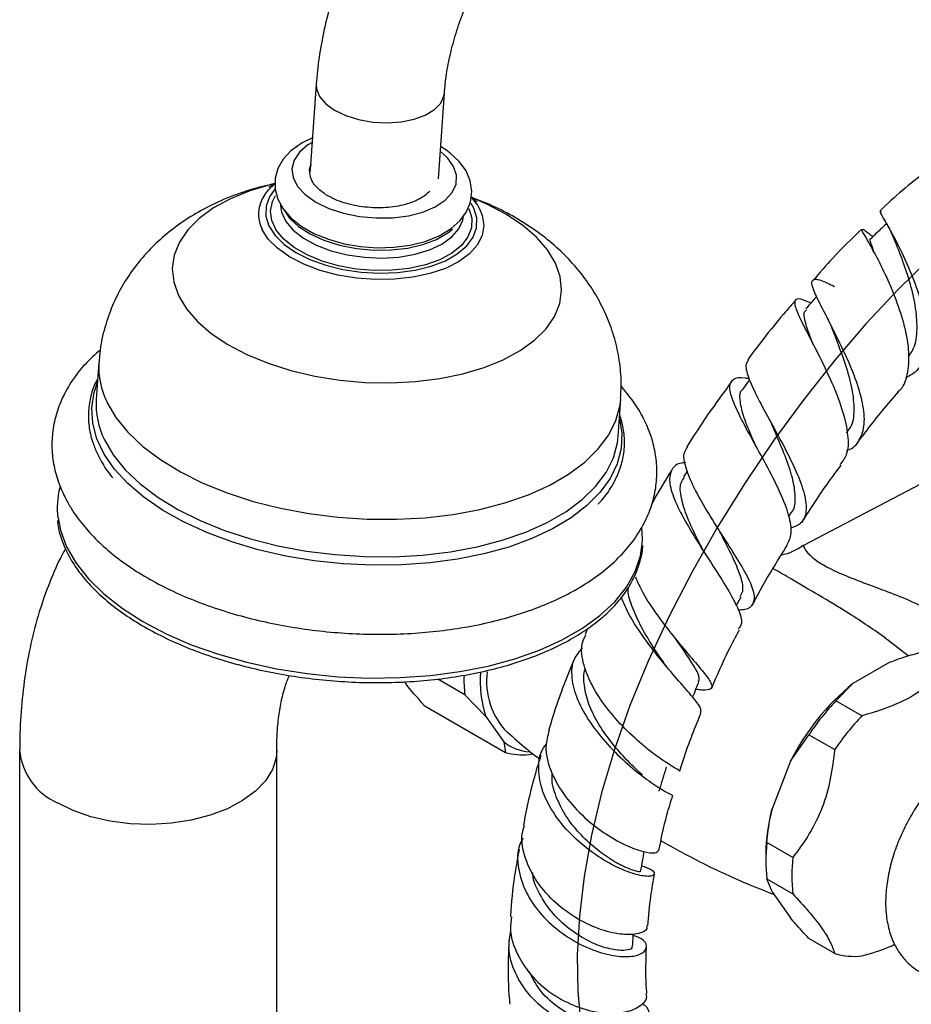
# Model space of a CAD drawing. Units: millimetres. Extents: x 3 to 3246, y 5 to 3245.
# Drawn here: x 608 to 705, y 2730 to 2837 of the extents above; entities that cross this region are included whole.
import ezdxf

# ---------------------------------------------------------------- set-up
doc = ezdxf.new("R2010")
doc.units = ezdxf.units.MM

msp = doc.modelspace()

# ---------------------------------------------------------------- linework, layer by layer
at = {"color": 7, "linetype": 'Continuous', "lineweight": 25}
for p, q in [((640.39, 2829.81), (639.74, 2820.49)), ((653.71, 2819.52), (654.36, 2828.84)), ((654.61, 2822.59), (653.95, 2823.02)), ((639.66, 2820.51), (639.77, 2820.92)), ((639.75, 2820.42), (639.83, 2821.06)), ((639.73, 2820.38), (639.72, 2820.24)), ((701.99, 2815.89), (701.91, 2815.96)), ((616.72, 2799.54), (616.44, 2795.46)), ((687.6, 2797.61), (686.84, 2796.58)), ((673.3, 2791.48), (673.58, 2795.56)), ((716.71, 2791.74), (693.48, 2779.58)), ((680.83, 2787.69), (680.42, 2787.04)), ((691.89, 2782.72), (692.15, 2783.14)), ((686.16, 2773.02), (686.68, 2773.99)), ((669.96, 2770.54), (669.68, 2769.9)), ((704.87, 2767.55), (702.64, 2769.29)), ((702.87, 2766.86), (698.86, 2764.54)), ((656.59, 2763.33), (653.63, 2765.04)), ((697.01, 2762.66), (698.86, 2764.54)), ((656.59, 2763.33), (658.89, 2760.96)), ((652.17, 2762.15), (661.01, 2757.05)), ((699.84, 2761.03), (697.01, 2762.66)), ((658.89, 2760.96), (660.83, 2758.19)), ((692.07, 2756.1), (694.05, 2758.98)), ((694.05, 2758.98), (696.88, 2757.35)), ((660.83, 2758.19), (661.01, 2757.05)), ((608.09, 2757.28), (608.09, 2716.46)), ((636.09, 2716.46), (636.09, 2757.28)), ((663.57, 2756.82), (663.99, 2756.91)), ((692.07, 2756.1), (690.06, 2750.92)), ((692.32, 2745.6), (689.5, 2747.23)), ((689.38, 2746), (689.38, 2745.19)), ((689.5, 2743.28), (692.32, 2741.65)), ((690.06, 2741.88), (689.5, 2743.28)), ((690.06, 2741.88), (692.07, 2739.02)), ((696.88, 2735.16), (694.05, 2736.8))]:
    msp.add_line(p, q, dxfattribs=at)
at = {"color": 8, "linetype": 'Continuous', "lineweight": 25}
msp.add_line((657.55, 2816.3), (657.26, 2816.82), dxfattribs=at)
at = {"color": 8, "linetype": 'Continuous', "lineweight": 25, "flags": 128}
for points in [[(640.39, 2829.81), (640.43, 2829.29), (640.77, 2828.46), (641.43, 2827.68), (642.4, 2826.98), (643.62, 2826.4), (645.02, 2825.96), (646.55, 2825.69), (648.11, 2825.61), (649.64, 2825.71), (651.05, 2825.99), (652.28, 2826.44), (653.27, 2827.04), (653.96, 2827.75), (654.31, 2828.54), (654.36, 2828.83)], [(639.95, 2823.47), (639.5, 2823.2), (638.57, 2822.42), (637.98, 2821.54), (637.74, 2820.59), (637.88, 2819.63), (638.37, 2818.68), (639.21, 2817.78), (640.35, 2816.97), (641.76, 2816.29), (643.36, 2815.76), (645.11, 2815.41), (646.92, 2815.24), (648.73, 2815.27), (650.45, 2815.49), (652.02, 2815.89), (653.37, 2816.47), (654.45, 2817.19), (655.22, 2818.02), (655.63, 2818.94), (655.68, 2819.9), (655.37, 2820.86), (654.7, 2821.79), (653.92, 2822.49)], [(635.85, 2818.96), (635.49, 2818.87), (633.17, 2818.18), (631.06, 2817.33), (629.22, 2816.33), (627.65, 2815.19), (626.4, 2813.95), (625.49, 2812.6), (624.92, 2811.19), (624.71, 2809.74), (624.87, 2808.27), (625.38, 2806.8)], [(635.89, 2818.37), (635.3, 2817.54), (634.93, 2816.51), (634.92, 2815.45), (635.25, 2814.38), (635.91, 2813.35), (636.9, 2812.37), (638.18, 2811.49), (639.7, 2810.72), (641.43, 2810.09), (643.31, 2809.62), (645.29, 2809.33), (647.29, 2809.22), (649.27, 2809.29), (651.17, 2809.55), (652.92, 2809.99), (654.47, 2810.58), (655.77, 2811.33), (656.79, 2812.19), (657.49, 2813.15), (657.86, 2814.18), (657.88, 2815.24), (657.55, 2816.3), (657.55, 2816.3)], [(657.03, 2816.26), (657.35, 2815.21), (657.32, 2814.17), (656.93, 2813.17), (656.21, 2812.24), (655.17, 2811.4), (653.85, 2810.7), (652.29, 2810.14), (650.54, 2809.75), (648.66, 2809.54), (646.71, 2809.52), (644.74, 2809.68), (642.83, 2810.02), (641.03, 2810.54), (639.41, 2811.21), (638.01, 2812.02), (636.88, 2812.93), (636.05, 2813.91), (635.56, 2814.95), (635.42, 2816), (635.63, 2817.02), (635.97, 2817.69)], [(625.38, 2806.8), (626.25, 2805.36), (627.45, 2803.97), (628.97, 2802.67), (630.78, 2801.46), (632.85, 2800.38), (635.15, 2799.43), (637.62, 2798.65), (640.24, 2798.03), (642.96, 2797.59), (645.72, 2797.34), (648.5, 2797.28), (651.22, 2797.42), (653.86, 2797.75), (656.36, 2798.26), (658.68, 2798.95), (660.78, 2799.8), (662.63, 2800.8), (664.19, 2801.94), (665.44, 2803.18), (666.36, 2804.53), (666.93, 2805.93), (667.13, 2807.39), (666.98, 2808.86), (666.46, 2810.33), (665.6, 2811.77), (664.39, 2813.16), (662.87, 2814.46), (661.06, 2815.67), (658.99, 2816.75), (657.31, 2817.47)], [(636.48, 2816.87), (636.6, 2815.86), (637.07, 2814.86), (637.89, 2813.91), (639.01, 2813.05), (640.4, 2812.29), (642.01, 2811.68), (643.78, 2811.23), (645.65, 2810.96), (647.55, 2810.88), (649.41, 2810.99), (651.16, 2811.29), (652.74, 2811.77), (654.09, 2812.4), (655.17, 2813.17), (655.94, 2814.06), (656.36, 2815.02), (656.43, 2815.52)], [(658.22, 2816.15), (658.48, 2815.52), (658.65, 2814.41), (658.47, 2813.33), (657.94, 2812.29), (657.08, 2811.33), (655.91, 2810.47), (654.47, 2809.75), (652.79, 2809.18), (650.93, 2808.78), (648.94, 2808.56), (646.87, 2808.53), (644.79, 2808.68), (642.76, 2809.02), (640.83, 2809.53), (639.06, 2810.2), (637.5, 2811.01), (636.19, 2811.94), (635.18, 2812.95), (634.49, 2814.02), (634.49, 2814.02)], [(673.43, 2793.4), (673.68, 2791.81), (673.61, 2790.13), (673.18, 2788.48), (672.42, 2786.88), (671.31, 2785.36), (669.89, 2783.92), (668.16, 2782.6), (666.15, 2781.39), (663.88, 2780.33), (661.38, 2779.41), (658.67, 2778.66), (655.8, 2778.08), (652.8, 2777.68), (649.7, 2777.46), (646.54, 2777.42), (643.35, 2777.58), (640.19, 2777.91), (637.08, 2778.43), (634.07, 2779.12), (631.19, 2779.98), (628.47, 2780.99), (625.95, 2782.15), (623.66, 2783.44), (621.62, 2784.83), (619.87, 2786.33), (618.42, 2787.9), (617.29, 2789.53), (616.5, 2791.2), (616.05, 2792.9), (615.95, 2794.58), (616.2, 2796.25), (616.57, 2797.38)], [(617.6, 2795.18), (618.57, 2793.52), (619.88, 2791.91), (621.5, 2790.37), (623.42, 2788.93), (625.61, 2787.59), (628.04, 2786.37), (630.7, 2785.3), (633.53, 2784.38), (636.51, 2783.63), (639.6, 2783.05), (642.76, 2782.66), (645.95, 2782.45), (649.13, 2782.43), (652.26, 2782.6), (655.3, 2782.96), (658.21, 2783.51), (660.96, 2784.23), (663.51, 2785.11), (665.83, 2786.16), (667.88, 2787.34), (669.66, 2788.66), (671.12, 2790.09), (672.26, 2791.61), (673.05, 2793.2), (673.5, 2794.85), (673.58, 2795.56)], [(617.32, 2791.1), (618.29, 2789.44), (619.59, 2787.83), (621.21, 2786.29), (623.13, 2784.85), (625.32, 2783.51), (627.76, 2782.3), (630.41, 2781.22), (633.25, 2780.3), (636.23, 2779.55), (639.32, 2778.97), (642.48, 2778.58), (645.66, 2778.37), (648.84, 2778.35), (651.97, 2778.52), (655.01, 2778.88), (657.92, 2779.43), (660.67, 2780.15), (663.22, 2781.03), (665.54, 2782.08), (667.6, 2783.26), (669.37, 2784.58), (670.83, 2786.01), (671.97, 2787.53), (672.77, 2789.12), (673.22, 2790.77), (673.3, 2791.48)], [(612.27, 2782.58), (612.54, 2781.23), (613.21, 2779.43)], [(613.21, 2779.43), (614.23, 2777.67), (615.59, 2775.95), (617.27, 2774.31), (619.25, 2772.75), (621.52, 2771.3), (624.04, 2769.97), (626.79, 2768.78), (629.74, 2767.74), (632.84, 2766.86), (636.08, 2766.15), (639.4, 2765.63), (642.78, 2765.29), (646.17, 2765.14), (649.54, 2765.19), (652.85, 2765.42), (656.06, 2765.85), (659.13, 2766.45), (662.03, 2767.24), (664.73, 2768.19), (667.19, 2769.3), (669.39, 2770.56), (671.3, 2771.95), (672.91, 2773.45), (674.19, 2775.05), (675.13, 2776.73), (675.71, 2778.47), (675.92, 2779.81)], [(636.09, 2757.27), (636.02, 2756.47), (635.62, 2755.19), (634.86, 2753.97), (633.77, 2752.83), (632.38, 2751.8), (630.73, 2750.92), (628.85, 2750.2), (626.79, 2749.67), (624.62, 2749.33), (622.38, 2749.2), (620.13, 2749.28), (617.93, 2749.57), (615.84, 2750.05), (613.91, 2750.73), (612.2, 2751.57)]]:
    msp.add_lwpolyline(points, dxfattribs=at)
at = {"color": 7, "linetype": 'Continuous', "lineweight": 25, "flags": 128}
for points in [[(639.98, 2823.97), (638.85, 2823.44), (637.63, 2822.56), (636.78, 2821.63), (636.22, 2820.63), (635.93, 2819.56), (635.93, 2818.39), (636.23, 2817.28), (636.8, 2816.23), (637.65, 2815.26), (638.77, 2814.35), (640.15, 2813.56), (641.72, 2812.92), (643.43, 2812.44), (645.22, 2812.13), (647.05, 2812), (648.87, 2812.05), (650.62, 2812.28), (652.28, 2812.69), (653.78, 2813.29), (655.11, 2814.08), (656.08, 2814.95), (656.78, 2815.92), (657.21, 2816.96), (657.35, 2818.14), (657.18, 2819.29), (656.72, 2820.36), (656, 2821.37), (655, 2822.31), (654.61, 2822.59), (654.61, 2822.59)], [(634.76, 2817.74), (635.2, 2818.3), (635.8, 2818.88)], [(657.39, 2817.37), (657.96, 2816.62), (658.22, 2816.15)], [(636.85, 2816.21), (637.5, 2815.23), (638.47, 2814.32), (639.73, 2813.5), (641.24, 2812.82), (642.94, 2812.28), (644.77, 2811.92), (646.66, 2811.75), (648.55, 2811.76), (650.36, 2811.97), (652.03, 2812.35), (653.51, 2812.91), (654.73, 2813.62), (655.23, 2814.02)], [(675.92, 2779.81), (675.94, 2780.25), (675.88, 2781.54)]]:
    msp.add_lwpolyline(points, dxfattribs=at)
at = {"color": 7, "linetype": 'Continuous', "flags": 128}
msp.add_lwpolyline([(707.24, 2810.82), (703.78, 2807.45), (700.31, 2803.75), (696.88, 2799.75), (693.52, 2795.49), (690.25, 2791.03), (687.12, 2786.39), (684.15, 2781.63), (681.38, 2776.78), (678.83, 2771.89), (676.56, 2766.99), (674.57, 2762.14), (672.88, 2757.35), (671.49, 2752.64), (670.39, 2748.04), (669.59, 2743.55), (669.07, 2739.21), (668.84, 2735.02), (668.89, 2731.01), (669.3, 2726.58)], dxfattribs=at)
at = {"color": 8, "linetype": 'Continuous', "lineweight": 25}
for centre, radius, start, end in [((637.76, 2815.65), 3.65, 145.1623, 206.4678), ((625.34, 2799.01), 8.63, 176.5041, 206.3802), ((625.05, 2794.93), 8.63, 176.483, 206.3807), ((615.01, 2757.92), 6.95, 185.2527, 246.0691)]:
    msp.add_arc(centre, radius, start, end, dxfattribs=at)
at = {"color": 7, "linetype": 'Continuous', "lineweight": 25}
for centre, radius, start, end in [((621.16, 2783.69), 8.97, 165.835, 187.1475), ((670.84, 2764.99), 14.35, 178.2373, 186.6187), ((669.83, 2764.75), 11.58, 174.7694, 199.113), ((666.91, 2764.78), 7.96, 172.4562, 224.0495), ((715.03, 2744.59), 25.68, 129.0296, 153.3812), ((717.12, 2743.47), 27.79, 136.3295, 146.0814), ((719.95, 2741.84), 27.79, 136.3295, 146.0814), ((664.06, 2762.38), 5.29, 232.3377, 265.2437), ((662.86, 2763.36), 6.58, 253.641, 276.1399), ((708.68, 2745.81), 19.31, 164.6401, 179.4309), ((705.6, 2745.26), 16.23, 173.014, 186.986), ((708.43, 2743.62), 16.23, 173.014, 186.986), ((698.97, 2741.83), 6.99, 252.6188, 277.1622)]:
    msp.add_arc(centre, radius, start, end, dxfattribs=at)
for points, knots in [([(664.13, 2868.17), (663.66, 2867.89), (662.34, 2867.11), (660.21, 2865.63), (657.77, 2863.66), (655.43, 2861.47), (653.21, 2859.09), (651.11, 2856.54), (649.16, 2853.84), (647.37, 2851.02), (645.74, 2848.09), (644.31, 2845.08), (643.07, 2842.01), (642.04, 2838.91), (641.24, 2835.8), (640.67, 2832.75), (640.48, 2830.77), (640.39, 2829.81)], [0, 0, 0, 0, 0.03802, 0.107468, 0.176782, 0.245939, 0.314883, 0.383628, 0.452222, 0.520731, 0.589235, 0.657803, 0.726503, 0.795422, 0.864638, 0.934221, 1, 1, 1, 1]), ([(654.36, 2828.84), (654.39, 2829.18), (654.47, 2830.19), (654.75, 2831.98), (655.27, 2834.21), (655.98, 2836.52), (656.88, 2838.87), (657.97, 2841.22), (659.21, 2843.53), (660.6, 2845.76), (662.11, 2847.88), (663.72, 2849.84), (665.4, 2851.63), (667.1, 2853.21), (668.81, 2854.57), (670.12, 2855.45), (670.85, 2855.88), (671.04, 2855.99)], [0, 0, 0, 0, 0.036796, 0.107583, 0.178931, 0.250879, 0.323328, 0.396154, 0.469222, 0.542389, 0.615494, 0.688365, 0.760863, 0.832855, 0.904224, 0.974888, 1, 1, 1, 1]), ([(641.51, 2817.74), (641.47, 2817.76), (641.28, 2817.89), (640.61, 2818.37), (639.78, 2819.28), (639.7, 2820.11), (639.66, 2820.51)], [0, 0, 0, 0, 0.031732, 0.158806, 0.589765, 1, 1, 1, 1]), ([(707.14, 2820.54), (705.42, 2819.2), (703.6, 2817.78), (701.89, 2816.08), (701.8, 2815.98)], [0, 0, 0, 0, 0.945657, 1, 1, 1, 1]), ([(635.89, 2818.99), (635, 2818.78), (633.08, 2818.32), (630.4, 2817.32), (627.87, 2816.1), (625.64, 2814.72), (623.65, 2813.17), (621.88, 2811.45), (620.36, 2809.58), (619.08, 2807.58), (618.02, 2805.39), (617.25, 2803.03), (616.82, 2801.03), (616.77, 2799.86), (616.76, 2799.53)], [0, 0, 0, 0, 0.092369, 0.197468, 0.290538, 0.380536, 0.467383, 0.551557, 0.63367, 0.714282, 0.793856, 0.881275, 0.966649, 1, 1, 1, 1]), ([(635.89, 2818.99), (635.83, 2818.95), (635.56, 2818.76), (635.29, 2818.62), (635.24, 2818.59), (635.22, 2818.58)], [0, 0, 0, 0, 0.150599, 0.60583, 1, 1, 1, 1]), ([(652.76, 2818.17), (652.61, 2818.02), (652.17, 2817.58), (651, 2816.93), (649.11, 2816.42), (646.83, 2816.28), (644.51, 2816.55), (642.69, 2817.1), (641.82, 2817.57), (641.51, 2817.74)], [0, 0, 0, 0, 0.073159, 0.220669, 0.390564, 0.560437, 0.732365, 0.907328, 1, 1, 1, 1]), ([(673.56, 2795.57), (673.6, 2796.26), (673.67, 2797.75), (673.41, 2800.04), (672.88, 2802.37), (672.06, 2804.6), (670.99, 2806.71), (669.68, 2808.7), (668.13, 2810.57), (666.35, 2812.3), (664.33, 2813.89), (662.06, 2815.33), (659.72, 2816.56), (658.07, 2817.19), (657.31, 2817.49)], [0, 0, 0, 0, 0.069891, 0.15171, 0.232599, 0.313073, 0.393695, 0.475103, 0.558019, 0.643224, 0.731458, 0.823174, 0.918185, 1, 1, 1, 1]), ([(657.93, 2816.99), (657.93, 2816.99), (657.98, 2816.96), (657.79, 2817.08), (657.57, 2817.25), (657.34, 2817.46), (657.31, 2817.49)], [0, 0, 0, 0, 0.001512, 0.453356, 0.931904, 1, 1, 1, 1]), ([(701.88, 2815.9), (701.85, 2815.9), (701.77, 2815.9), (702.31, 2815), (703.27, 2813.3), (704.49, 2810.9), (705.68, 2808.11), (706.59, 2805.18), (707, 2802.4), (706.73, 2800.08), (705.95, 2798.5), (704.97, 2798.03), (704.59, 2797.85)], [0, 0, 0, 0, 0.0561872, 0.1666408, 0.2773399, 0.3879684, 0.4981988, 0.6078249, 0.7167768, 0.8251886, 0.9331815, 1, 1, 1, 1]), ([(702.51, 2814.62), (702.29, 2814.4), (701.73, 2813.87), (701.17, 2813.34), (700.84, 2813.02)], [0, 0, 0, 0, 0.405343, 1, 1, 1, 1]), ([(702.24, 2815.11), (702.47, 2814.72), (702.92, 2813.95), (703.32, 2813.02), (703.51, 2812.58)], [0, 0, 0, 0, 0.517321, 1, 1, 1, 1]), ([(699.84, 2814.03), (698.77, 2813.01), (696.93, 2811.25), (695.22, 2809.25), (694.51, 2808.43)], [0, 0, 0, 0, 0.585759, 1, 1, 1, 1]), ([(703.77, 2796.35), (703.81, 2796.37), (704.39, 2796.75), (704.86, 2798.17), (705.08, 2800.55), (704.57, 2803.4), (703.61, 2806.37), (702.39, 2809.18), (701.17, 2811.55), (700.24, 2813.2), (699.74, 2814.03), (699.85, 2814), (699.89, 2813.99)], [0, 0, 0, 0, 0.007266, 0.124322, 0.241973, 0.360071, 0.47854, 0.597095, 0.715471, 0.833351, 0.950397, 1, 1, 1, 1]), ([(701.05, 2813.21), (701.01, 2813.23), (700.58, 2813.52), (700.27, 2813.78), (699.99, 2814.01)], [0, 0, 0, 0, 0.098802, 1, 1, 1, 1]), ([(701.22, 2811.42), (701.09, 2811.76), (700.79, 2812.58), (700.65, 2813.04), (700.84, 2813.01), (700.85, 2813.01)], [0, 0, 0, 0, 0.410762, 0.984381, 1, 1, 1, 1]), ([(704.92, 2800.12), (705.16, 2800.49), (705.75, 2801.39), (705.93, 2803.46), (705.66, 2806.03), (704.97, 2808.67), (704.12, 2811.07), (703.65, 2812.22), (703.44, 2812.77)], [0, 0, 0, 0, 0.121881, 0.299804, 0.47891, 0.659181, 0.840495, 1, 1, 1, 1]), ([(698.17, 2789.93), (698.2, 2789.94), (698.91, 2790.1), (699.64, 2791), (700.23, 2792.72), (699.99, 2795.06), (699.18, 2797.76), (697.96, 2800.6), (696.61, 2803.32), (695.39, 2805.66), (694.54, 2807.41), (694.28, 2808.43), (694.77, 2808.67), (695.66, 2808.37), (696.6, 2807.91), (696.87, 2807.77)], [0, 0, 0, 0, 0.003286, 0.089581, 0.175681, 0.261783, 0.348152, 0.434956, 0.522362, 0.610311, 0.698706, 0.787347, 0.876026, 0.964494, 1, 1, 1, 1]), ([(692.61, 2806.27), (692.25, 2805.86), (690.43, 2803.82), (688.74, 2801.59), (687.4, 2799.8)], [0, 0, 0, 0, 0.20231, 1, 1, 1, 1]), ([(694.27, 2805.96), (693.99, 2806.09), (693.16, 2806.46), (692.56, 2806.46), (692.44, 2805.85), (693, 2804.47), (694.05, 2802.42), (695.39, 2799.85), (696.74, 2797), (697.83, 2794.12), (698.39, 2791.52), (698.35, 2789.52), (697.72, 2788.73), (697.45, 2788.4)], [0, 0, 0, 0, 0.049275, 0.144106, 0.239722, 0.336211, 0.433597, 0.531783, 0.630545, 0.729591, 0.828655, 0.927535, 1, 1, 1, 1]), ([(694.91, 2806.7), (694.83, 2806.6), (694.43, 2806.14), (694.03, 2805.69), (693.72, 2805.33)], [0, 0, 0, 0, 0.214653, 1, 1, 1, 1]), ([(694.54, 2801.47), (694.5, 2801.57), (694.15, 2802.45), (693.71, 2803.7), (693.43, 2804.9), (693.7, 2805.16), (693.8, 2805.25)], [0, 0, 0, 0, 0.047825, 0.415643, 0.781243, 1, 1, 1, 1]), ([(696.04, 2804.4), (696.13, 2804.22), (696.33, 2803.82), (696.49, 2803.44), (696.59, 2803.22)], [0, 0, 0, 0, 0.432663, 1, 1, 1, 1]), ([(698.14, 2791.86), (698.31, 2792.04), (698.87, 2792.64), (699.08, 2794.26), (698.85, 2796.58), (698.13, 2799.16), (697.27, 2801.49), (696.79, 2802.72), (696.59, 2803.2)], [0, 0, 0, 0, 0.085075, 0.279504, 0.475281, 0.672405, 0.870885, 1, 1, 1, 1]), ([(616.89, 2800.91), (616.31, 2800.38), (615.16, 2799.33), (613.79, 2797.58), (612.73, 2795.72), (612.01, 2793.8), (611.63, 2791.86), (611.57, 2789.91), (611.84, 2787.99), (612.38, 2786.16), (612.95, 2785), (613.22, 2784.45)], [0, 0, 0, 0, 0.1193324, 0.2386657, 0.3549743, 0.4677676, 0.5774554, 0.6851808, 0.7923124, 0.9000318, 1, 1, 1, 1]), ([(687.47, 2799.74), (687.36, 2799.58), (687.07, 2799.18), (687.49, 2797.75), (688.48, 2795.63), (689.89, 2793.05), (691.42, 2790.28), (692.76, 2787.56), (693.66, 2785.14), (693.87, 2783.23), (693.39, 2781.95), (692.47, 2781.6), (692.06, 2781.44)], [0, 0, 0, 0, 0.0721781, 0.1792669, 0.2865112, 0.3935727, 0.5001677, 0.6060526, 0.7111418, 0.8153887, 0.9190023, 1, 1, 1, 1]), ([(616.6, 2797.74), (616.51, 2797.59), (616.14, 2796.93), (615.77, 2795.69), (615.53, 2794.03), (615.63, 2792.36), (615.99, 2790.87), (616.39, 2789.94), (616.56, 2789.56)], [0, 0, 0, 0, 0.056901, 0.259438, 0.459988, 0.659454, 0.858939, 1, 1, 1, 1]), ([(685.65, 2797.43), (684.64, 2796.05), (682.95, 2793.75), (681.4, 2791.31), (680.77, 2790.33)], [0, 0, 0, 0, 0.595962, 1, 1, 1, 1]), ([(691.65, 2779.6), (691.86, 2780), (692.31, 2780.82), (691.96, 2782.81), (691.02, 2785.27), (689.63, 2788.02), (688.08, 2790.8), (686.67, 2793.38), (685.69, 2795.49), (685.32, 2797), (685.79, 2797.77), (686.58, 2797.95), (687.41, 2797.77), (687.56, 2797.73)], [0, 0, 0, 0, 0.092919, 0.190807, 0.289272, 0.388144, 0.487286, 0.586392, 0.685209, 0.78348, 0.881035, 0.977748, 1, 1, 1, 1]), ([(613.22, 2784.45), (613.43, 2784.09), (613.99, 2783.1), (615.14, 2781.57), (616.76, 2779.86), (618.65, 2778.25), (620.8, 2776.74), (623.19, 2775.36), (625.77, 2774.12), (628.53, 2773.03), (631.44, 2772.09), (634.46, 2771.31), (637.58, 2770.7), (640.75, 2770.25), (643.96, 2769.98), (647.17, 2769.88), (650.36, 2769.96), (653.5, 2770.21), (656.56, 2770.64), (659.51, 2771.25), (662.33, 2772.02), (664.99, 2772.97), (667.47, 2774.08), (669.75, 2775.36), (671.78, 2776.81), (673.55, 2778.4), (675.02, 2780.13), (676.16, 2781.97), (676.96, 2783.87), (677.43, 2785.82), (677.56, 2787.76), (677.37, 2789.69), (676.88, 2791.59), (676.08, 2793.45), (675.01, 2795.25), (674.07, 2796.38), (673.6, 2796.95)], [0, 0, 0, 0, 0.016765, 0.045982, 0.075686, 0.105945, 0.136514, 0.167183, 0.197805, 0.228337, 0.258772, 0.28912, 0.319401, 0.349637, 0.37985, 0.410063, 0.440294, 0.470565, 0.5009, 0.531326, 0.561866, 0.592543, 0.623367, 0.654324, 0.685336, 0.716204, 0.746656, 0.776398, 0.805258, 0.833284, 0.860728, 0.887956, 0.915239, 0.942942, 0.971324, 1, 1, 1, 1]), ([(688.34, 2790.29), (688.15, 2790.71), (687.6, 2791.97), (686.86, 2793.8), (686.53, 2795.48), (686.52, 2796.39), (686.85, 2796.57), (686.85, 2796.58)], [0, 0, 0, 0, 0.145056, 0.428993, 0.711596, 0.992129, 1, 1, 1, 1]), ([(699.33, 2790.7), (699.69, 2791.19), (701.12, 2793.15), (702.66, 2794.95), (703.82, 2796.31)], [0, 0, 0, 0, 0.2462481, 1, 1, 1, 1]), ([(671.11, 2784.09), (671.18, 2784.17), (671.74, 2784.71), (672.5, 2785.81), (673.35, 2787.39), (673.85, 2789.02), (674.03, 2790.68), (673.92, 2792.28), (673.61, 2793.31), (673.46, 2793.8)], [0, 0, 0, 0, 0.027349, 0.196026, 0.363457, 0.529202, 0.693373, 0.856789, 1, 1, 1, 1]), ([(689.69, 2793.41), (689.76, 2793.3), (689.88, 2793.06), (689.98, 2792.85), (690.03, 2792.74)], [0, 0, 0, 0, 0.50128, 1, 1, 1, 1]), ([(692.13, 2783.14), (692.14, 2783.15), (692.53, 2783.49), (692.64, 2784.64), (692.43, 2786.61), (691.63, 2789), (690.73, 2791.13), (690.21, 2792.33), (690.04, 2792.72)], [0, 0, 0, 0, 0.00686, 0.225213, 0.445258, 0.667058, 0.890697, 1, 1, 1, 1]), ([(686.38, 2772.58), (686.63, 2772.59), (687.49, 2772.64), (688.11, 2773.18), (688.21, 2774.33), (687.49, 2776.06), (686.21, 2778.26), (684.59, 2780.77), (682.92, 2783.4), (681.48, 2785.93), (680.6, 2788.11), (680.32, 2789.61), (680.72, 2790.1), (680.85, 2790.27)], [0, 0, 0, 0, 0.0400591, 0.1386416, 0.2371273, 0.3358097, 0.435115, 0.5352491, 0.6363801, 0.7384823, 0.8413638, 0.9447221, 1, 1, 1, 1]), ([(616.56, 2789.56), (616.71, 2789.26), (617.14, 2788.43), (617.69, 2787.55), (618.19, 2787), (618.23, 2786.96)], [0, 0, 0, 0, 0.331398, 0.948876, 1, 1, 1, 1]), ([(680.63, 2788.6), (680.48, 2788.59), (679.7, 2788.54), (679.05, 2787.9), (678.77, 2786.6), (679.33, 2784.67), (680.52, 2782.3), (682.12, 2779.67), (683.85, 2777.01), (685.42, 2774.55), (686.48, 2772.52), (686.89, 2771.12), (686.52, 2770.67), (686.37, 2770.49)], [0, 0, 0, 0, 0.023354, 0.121894, 0.221027, 0.3209, 0.421622, 0.523038, 0.624936, 0.727008, 0.828979, 0.930517, 1, 1, 1, 1]), ([(679.14, 2787.81), (679.12, 2787.79), (678.35, 2786.6), (677.64, 2785.36), (676.95, 2784.14)], [0, 0, 0, 0, 0.014485, 1, 1, 1, 1]), ([(693.3, 2782.1), (694.26, 2783.59), (695.63, 2785.72), (697.12, 2787.72), (697.57, 2788.31)], [0, 0, 0, 0, 0.699166, 1, 1, 1, 1]), ([(682.64, 2778.89), (682.4, 2779.34), (681.74, 2780.62), (680.77, 2782.68), (680.11, 2784.77), (679.96, 2786.26), (680.37, 2786.8), (680.52, 2786.99)], [0, 0, 0, 0, 0.136529, 0.381604, 0.625805, 0.868471, 1, 1, 1, 1]), ([(612.22, 2782.29), (612.23, 2782.09), (612.29, 2781.32), (612.63, 2780.22), (613.02, 2779.35), (613.15, 2779.03)], [0, 0, 0, 0, 0.18348, 0.707813, 1, 1, 1, 1]), ([(684.18, 2781.43), (684.17, 2781.44), (684.16, 2781.45), (684.15, 2781.47), (684.15, 2781.48)], [0, 0, 0, 0, 0.500009, 1, 1, 1, 1]), ([(686.58, 2774.04), (686.69, 2774.21), (687.01, 2774.71), (686.72, 2776.08), (685.92, 2778.06), (684.94, 2779.95), (684.34, 2781.12), (684.16, 2781.48)], [0, 0, 0, 0, 0.138444, 0.385735, 0.635339, 0.887501, 1, 1, 1, 1]), ([(613.08, 2779.21), (612.97, 2779.02), (612.31, 2777.87), (611.34, 2775.58), (610.17, 2772.34), (609.27, 2768.89), (608.61, 2765.27), (608.21, 2761.54), (608.1, 2758.85), (608.1, 2757.43), (608.09, 2757.28)], [0, 0, 0, 0, 0.030294, 0.182425, 0.33775, 0.49632, 0.657896, 0.821979, 0.981649, 1, 1, 1, 1]), ([(613.15, 2779.03), (613.31, 2778.73), (613.75, 2777.87), (614.7, 2776.47), (616.11, 2774.86), (617.8, 2773.33), (619.75, 2771.88), (621.94, 2770.54), (624.35, 2769.3), (626.95, 2768.19), (629.72, 2767.22), (632.63, 2766.39), (635.65, 2765.71), (638.76, 2765.19), (641.91, 2764.84), (645.09, 2764.65), (648.26, 2764.63), (651.38, 2764.78), (654.43, 2765.1), (657.39, 2765.58), (660.21, 2766.22), (662.87, 2767.02), (665.35, 2767.96), (667.62, 2769.05), (669.66, 2770.26), (671.45, 2771.6), (672.97, 2773.04), (674.19, 2774.57), (675.12, 2776.18), (675.71, 2777.85), (675.98, 2779), (675.97, 2779.58), (675.97, 2779.59)], [0, 0, 0, 0, 0.01854, 0.053372, 0.088319, 0.123375, 0.158484, 0.193605, 0.228716, 0.263809, 0.298884, 0.333944, 0.36899, 0.404027, 0.439059, 0.474088, 0.509119, 0.544154, 0.579197, 0.614252, 0.649323, 0.684413, 0.719526, 0.754665, 0.789825, 0.824998, 0.86015, 0.895231, 0.930175, 0.964917, 0.999446, 1, 1, 1, 1]), ([(687.92, 2773.08), (688.15, 2773.53), (689.3, 2775.74), (690.63, 2777.87), (691.69, 2779.57)], [0, 0, 0, 0, 0.201391, 1, 1, 1, 1]), ([(693.48, 2779.58), (692.69, 2779.1), (691.9, 2778.62), (691.07, 2778.53), (691.07, 2778.53)], [0, 0, 0, 0, 0.996258, 1, 1, 1, 1]), ([(675.17, 2776.16), (675.41, 2775.6), (676, 2774.24), (677.6, 2771.87), (679.52, 2769.4), (681.37, 2767.23), (682.8, 2765.55), (683.58, 2764.44), (683.47, 2763.9), (682.83, 2763.79), (681.97, 2763.88), (681.75, 2763.9)], [0, 0, 0, 0, 0.090906, 0.218257, 0.344763, 0.470013, 0.593748, 0.715905, 0.836964, 0.957596, 1, 1, 1, 1]), ([(678.25, 2766.83), (677.86, 2767.4), (677.02, 2768.63), (675.78, 2770.7), (674.84, 2772.77), (674.34, 2774.26), (674.38, 2774.9), (674.38, 2775.01)], [0, 0, 0, 0, 0.217276, 0.462638, 0.70748, 0.951292, 1, 1, 1, 1]), ([(682.27, 2761.31), (682.31, 2761.48), (682.41, 2761.82), (681.47, 2763.02), (679.97, 2764.74), (678.07, 2766.94), (676.14, 2769.43), (674.49, 2771.88), (673.89, 2773.3), (673.63, 2773.94)], [0, 0, 0, 0, 0.143651, 0.289516, 0.436199, 0.583734, 0.731943, 0.880345, 1, 1, 1, 1]), ([(683.45, 2763.98), (684.05, 2765.4), (684.98, 2767.56), (686.12, 2769.68), (686.52, 2770.41)], [0, 0, 0, 0, 0.6544828, 1, 1, 1, 1]), ([(679.91, 2755.07), (679.95, 2755.06), (680.15, 2755), (679.58, 2755.27), (678.31, 2756.06), (676.42, 2757.43), (674.29, 2759.31), (672.21, 2761.59), (670.49, 2764.09), (669.46, 2766.58), (669.16, 2768.6), (669.6, 2769.53), (669.77, 2769.86)], [0, 0, 0, 0, 0.030095, 0.140579, 0.251075, 0.362158, 0.474182, 0.587495, 0.702162, 0.817986, 0.934614, 1, 1, 1, 1]), ([(680.13, 2768.69), (680, 2768.84), (679.76, 2769.14), (679.56, 2769.42), (679.47, 2769.56)], [0, 0, 0, 0, 0.502838, 1, 1, 1, 1]), ([(669.4, 2768.43), (669.05, 2768.04), (668.27, 2767.15), (668.12, 2765.19), (668.74, 2762.83), (670.16, 2760.3), (672.12, 2757.85), (674.35, 2755.7), (676.5, 2754.01), (678.19, 2752.91), (679.19, 2752.4), (679.12, 2752.43), (679.09, 2752.43)], [0, 0, 0, 0, 0.082602, 0.184725, 0.288341, 0.393113, 0.498802, 0.60507, 0.711478, 0.817669, 0.923292, 1, 1, 1, 1]), ([(682.02, 2764.73), (682.08, 2764.86), (682.23, 2765.18), (681.78, 2766.11), (680.91, 2767.46), (680.11, 2768.63), (679.71, 2769.21)], [0, 0, 0, 0, 0.178045, 0.453275, 0.731198, 1, 1, 1, 1]), ([(668.49, 2767.16), (668.46, 2767.09), (667.59, 2765.09), (666.64, 2762.5), (665.89, 2760.02), (665.71, 2759.43)], [0, 0, 0, 0, 0.028814, 0.772859, 1, 1, 1, 1]), ([(702.87, 2766.86), (703.34, 2767.04), (704.39, 2767.44), (705.51, 2767.75), (706.13, 2767.92)], [0, 0, 0, 0, 0.450942, 1, 1, 1, 1]), ([(675.95, 2754.59), (675.81, 2754.71), (675.26, 2755.19), (674.01, 2756.42), (672.46, 2758.21), (671.06, 2760.22), (670.02, 2762.32), (669.55, 2764.32), (669.47, 2765.63), (669.73, 2766.15), (669.74, 2766.16)], [0, 0, 0, 0, 0.0564567, 0.2129393, 0.3700499, 0.5273855, 0.6843729, 0.8405654, 0.9954265, 1, 1, 1, 1]), ([(678.56, 2766.4), (678.56, 2766.41), (678.43, 2766.56), (678.33, 2766.71), (678.23, 2766.85)], [0, 0, 0, 0, 0.037746, 1, 1, 1, 1]), ([(708.96, 2766.29), (708.41, 2765.69), (707.3, 2764.48), (705.12, 2762.96), (702.53, 2761.84), (700.75, 2761.3), (699.84, 2761.03)], [0, 0, 0, 0, 0.2670656, 0.5412165, 0.7678843, 1, 1, 1, 1]), ([(636.09, 2757.28), (636.1, 2757.68), (636.11, 2758.82), (636.25, 2760.54), (636.52, 2762.36), (636.9, 2763.89), (637.24, 2764.92), (637.44, 2765.34), (637.49, 2765.43)], [0, 0, 0, 0, 0.1097963, 0.3174547, 0.5240014, 0.7303019, 0.9374298, 1, 1, 1, 1]), ([(652.17, 2762.15), (651.4, 2763.02), (650.58, 2763.94), (650.06, 2764.7), (650.03, 2764.74)], [0, 0, 0, 0, 0.948579, 1, 1, 1, 1]), ([(681.4, 2763.07), (681.44, 2763.16), (681.67, 2763.71), (681.9, 2764.25), (682.09, 2764.71)], [0, 0, 0, 0, 0.169719, 1, 1, 1, 1]), ([(680.03, 2755.04), (680.12, 2755.35), (680.72, 2757.4), (681.57, 2759.51), (682.3, 2761.3)], [0, 0, 0, 0, 0.1484, 1, 1, 1, 1]), ([(661.21, 2759.29), (661.92, 2758.64), (663.02, 2757.64), (664.22, 2756.72), (664.65, 2756.39)], [0, 0, 0, 0, 0.6400176, 1, 1, 1, 1]), ([(665.77, 2759.42), (665.61, 2758.85), (665.24, 2757.52), (665.82, 2755.12), (667.21, 2752.54), (669.29, 2750.17), (671.7, 2748.25), (674.1, 2746.9), (676.09, 2746.18), (677.46, 2746.02), (677.6, 2746.25), (677.68, 2746.37)], [0, 0, 0, 0, 0.088505, 0.20527, 0.322097, 0.438545, 0.554204, 0.668737, 0.782074, 0.894337, 1, 1, 1, 1]), ([(723.96, 2751.44), (723.89, 2751.99), (723.75, 2753.14), (723.21, 2754.64), (722.45, 2755.95), (721.5, 2757.03), (720.34, 2757.88), (719.01, 2758.45), (717.6, 2758.73), (716.12, 2758.71), (714.59, 2758.42), (713.02, 2757.84), (711.44, 2756.98), (709.89, 2755.85), (708.42, 2754.49), (707.05, 2752.93), (705.81, 2751.22), (704.73, 2749.39), (703.83, 2747.47), (703.14, 2745.51), (702.66, 2743.54), (702.41, 2741.59), (702.42, 2739.7), (702.7, 2737.92), (703.24, 2736.36), (704, 2735.05), (704.95, 2733.97), (706.11, 2733.12), (707.44, 2732.55), (708.85, 2732.28), (710.33, 2732.29), (711.86, 2732.61), (712.91, 2732.93), (713.44, 2733.22), (713.46, 2733.23)], [0, 0, 0, 0, 0.031679, 0.066439, 0.096408, 0.125407, 0.156366, 0.186464, 0.216291, 0.246529, 0.277794, 0.31032, 0.343879, 0.377969, 0.412111, 0.446136, 0.480047, 0.513907, 0.547802, 0.581798, 0.615989, 0.650466, 0.68528, 0.720334, 0.755094, 0.785058, 0.814055, 0.845009, 0.875105, 0.904931, 0.935173, 0.966442, 0.998973, 1, 1, 1, 1]), ([(675.85, 2744.7), (676.21, 2744.58), (677.07, 2744.28), (677.37, 2743.76), (676.82, 2743.48), (675.37, 2743.66), (673.26, 2744.43), (670.81, 2745.83), (668.38, 2747.8), (666.33, 2750.17), (664.94, 2752.77), (664.52, 2755.29), (664.74, 2757.09), (665.37, 2757.83), (665.49, 2757.97)], [0, 0, 0, 0, 0.061785, 0.151743, 0.242338, 0.333614, 0.425464, 0.517832, 0.610558, 0.703377, 0.795983, 0.888005, 0.979166, 1, 1, 1, 1]), ([(664.88, 2756.73), (664.74, 2756.31), (664.01, 2753.97), (663.39, 2751.43), (663.02, 2749.37), (662.98, 2749.14)], [0, 0, 0, 0, 0.164577, 0.907061, 1, 1, 1, 1]), ([(696.88, 2757.35), (696.75, 2756.28), (696.47, 2754.13), (695.6, 2750.99), (694.16, 2748.11), (692.94, 2746.44), (692.32, 2745.6)], [0, 0, 0, 0, 0.244278, 0.493448, 0.742659, 1, 1, 1, 1]), ([(677.76, 2752.83), (677.89, 2753.27), (678.16, 2754.16), (678.44, 2755.05), (678.57, 2755.49)], [0, 0, 0, 0, 0.5, 1, 1, 1, 1]), ([(675.66, 2744.1), (675.68, 2744.08), (675.75, 2744.01), (675.2, 2744.09), (674.09, 2744.5), (672.53, 2745.33), (670.78, 2746.58), (669.04, 2748.21), (667.52, 2750.13), (666.49, 2752.21), (666.01, 2753.82), (666.11, 2754.63), (666.13, 2754.79)], [0, 0, 0, 0, 0.038456, 0.15313, 0.268749, 0.38521, 0.502353, 0.619849, 0.737416, 0.854634, 0.971236, 1, 1, 1, 1]), ([(677.72, 2746.35), (677.99, 2747.64), (678.38, 2749.61), (679.02, 2751.67), (679.24, 2752.39)], [0, 0, 0, 0, 0.653, 1, 1, 1, 1]), ([(689.5, 2747.23), (689.59, 2748.13), (689.72, 2749.37), (689.99, 2750.59), (690.06, 2750.92)], [0, 0, 0, 0, 0.721223, 1, 1, 1, 1]), ([(676.39, 2738.18), (676.41, 2738.07), (676.49, 2737.7), (675.6, 2737.26), (673.87, 2737.14), (671.52, 2737.64), (668.92, 2738.8), (666.43, 2740.58), (664.36, 2742.89), (663.09, 2745.5), (662.64, 2747.68), (662.99, 2748.81), (663.08, 2749.12)], [0, 0, 0, 0, 0.0442302, 0.1563684, 0.2685001, 0.3809876, 0.4942652, 0.6085306, 0.7238615, 0.8401444, 0.9570695, 1, 1, 1, 1]), ([(662.91, 2747.72), (662.79, 2747.48), (662.27, 2746.5), (662.32, 2744.44), (663.12, 2741.81), (664.85, 2739.32), (667.2, 2737.23), (669.87, 2735.72), (672.48, 2734.89), (674.66, 2734.73), (676.1, 2735.15), (676.51, 2735.92), (676.11, 2736.7), (675.23, 2737.01), (674.93, 2737.12)], [0, 0, 0, 0, 0.027906, 0.118051, 0.209087, 0.30104, 0.393744, 0.486922, 0.580264, 0.673449, 0.766286, 0.858616, 0.950366, 1, 1, 1, 1]), ([(677.96, 2747.41), (679.37, 2746.64), (682.4, 2744.98), (686.52, 2743.05), (689.26, 2741.98), (690.27, 2741.59)], [0, 0, 0, 0, 0.351468, 0.75997, 1, 1, 1, 1]), ([(662.52, 2746.53), (662.37, 2745.76), (661.95, 2743.48), (661.65, 2741.02), (661.57, 2739.37), (661.56, 2739.14)], [0, 0, 0, 0, 0.306468, 0.906066, 1, 1, 1, 1]), ([(675.74, 2744.08), (675.81, 2744.5), (675.95, 2745.23), (676.09, 2745.95), (676.14, 2746.25)], [0, 0, 0, 0, 0.581829, 1, 1, 1, 1]), ([(674.76, 2735.93), (674.78, 2735.88), (674.87, 2735.66), (674.13, 2735.44), (672.69, 2735.52), (670.67, 2736.15), (668.48, 2737.37), (666.38, 2739.14), (664.83, 2741.33), (664, 2743.03), (663.99, 2743.9), (663.98, 2743.96)], [0, 0, 0, 0, 0.045773, 0.17845, 0.312231, 0.447052, 0.582595, 0.718448, 0.854181, 0.98926, 1, 1, 1, 1]), ([(676.51, 2738.17), (676.6, 2739.22), (676.77, 2741.06), (677.11, 2743.01), (677.25, 2743.84)], [0, 0, 0, 0, 0.576422, 1, 1, 1, 1]), ([(692.32, 2741.65), (692.91, 2741), (694.1, 2739.7), (695.54, 2737.89), (696.45, 2736.37), (696.74, 2735.57), (696.88, 2735.16)], [0, 0, 0, 0, 0.244278, 0.493448, 0.742659, 1, 1, 1, 1]), ([(661.67, 2739.13), (661.61, 2738.71), (661.42, 2737.36), (662.21, 2735.03), (663.89, 2732.5), (666.32, 2730.48), (669.1, 2729.14), (671.85, 2728.57), (674.22, 2728.71), (675.81, 2729.41), (676.52, 2730.22), (676.35, 2730.68), (676.31, 2730.77)], [0, 0, 0, 0, 0.053171, 0.169565, 0.285991, 0.402073, 0.517414, 0.63179, 0.745148, 0.857642, 0.969585, 1, 1, 1, 1]), ([(694.05, 2736.8), (693.55, 2737.35), (692.84, 2738.11), (692.24, 2738.82), (692.07, 2739.02)], [0, 0, 0, 0, 0.721223, 1, 1, 1, 1]), ([(675.87, 2729.72), (676.05, 2729.6), (676.66, 2729.19), (676.68, 2728.21), (675.88, 2727.16), (674.1, 2726.47), (671.65, 2726.37), (668.83, 2726.99), (666.04, 2728.37), (663.63, 2730.43), (661.98, 2732.98), (661.22, 2735.5), (661.5, 2737.03), (661.61, 2737.65)], [0, 0, 0, 0, 0.0414462, 0.1386605, 0.2366105, 0.3352593, 0.4345609, 0.5343117, 0.6343421, 0.7344508, 0.8343569, 0.933777, 1, 1, 1, 1]), ([(674.85, 2735.93), (674.88, 2736.31), (674.91, 2736.77), (674.93, 2737.23), (674.94, 2737.3)], [0, 0, 0, 0, 0.845933, 1, 1, 1, 1]), ([(661.42, 2736.64), (661.39, 2736.17), (661.26, 2734.11), (661.29, 2731.76), (661.45, 2729.95), (661.48, 2729.62)], [0, 0, 0, 0, 0.193149, 0.851365, 1, 1, 1, 1]), ([(699.84, 2734.9), (700.91, 2735.19), (702.18, 2735.54), (703.24, 2736.07), (703.41, 2736.16)], [0, 0, 0, 0, 0.840035, 1, 1, 1, 1]), ([(676.42, 2730.79), (676.41, 2730.98), (676.32, 2731.98), (676.3, 2733.67), (676.35, 2735.21), (676.37, 2735.87)], [0, 0, 0, 0, 0.124278, 0.62827, 1, 1, 1, 1]), ([(675, 2728.55), (675.03, 2728.49), (675.17, 2728.2), (674.57, 2727.65), (673.22, 2727.23), (671.2, 2727.29), (668.88, 2727.98), (666.58, 2729.32), (664.66, 2731.09), (663.93, 2732.54), (663.6, 2733.19)], [0, 0, 0, 0, 0.035479, 0.174318, 0.314335, 0.4554, 0.597335, 0.739781, 0.882235, 1, 1, 1, 1])]:
    msp.add_open_spline(points, degree=3, knots=knots, dxfattribs=at)
at = {"color": 8, "linetype": 'Continuous', "lineweight": 25}
for points, knots in [([(693.49, 2779.57), (693.48, 2779.57), (693.44, 2779.63), (693.51, 2779.36), (693.86, 2778.81), (694.77, 2777.96), (696.47, 2776.97), (698.78, 2775.99), (701.36, 2775.04), (703.99, 2774.05), (706.52, 2772.95), (708.8, 2771.7), (710.65, 2770.24), (711.99, 2768.55), (712.18, 2767.26), (712.27, 2766.63)], [0, 0, 0, 0, 0.005893, 0.089758, 0.172141, 0.252574, 0.331582, 0.413449, 0.500118, 0.589883, 0.67948, 0.767044, 0.849723, 0.927002, 1, 1, 1, 1]), ([(702.65, 2769.3), (702.6, 2769.34), (701.9, 2769.88), (700.48, 2770.84), (698.01, 2772.46), (695.14, 2774.17), (692.45, 2775.74), (690.83, 2776.69), (690.23, 2777.03), (690.19, 2777.05)], [0, 0, 0, 0, 0.011801, 0.165053, 0.321501, 0.575221, 0.820547, 0.987594, 1, 1, 1, 1])]:
    msp.add_open_spline(points, degree=3, knots=knots, dxfattribs=at)

doc.saveas('drawing.dxf')
